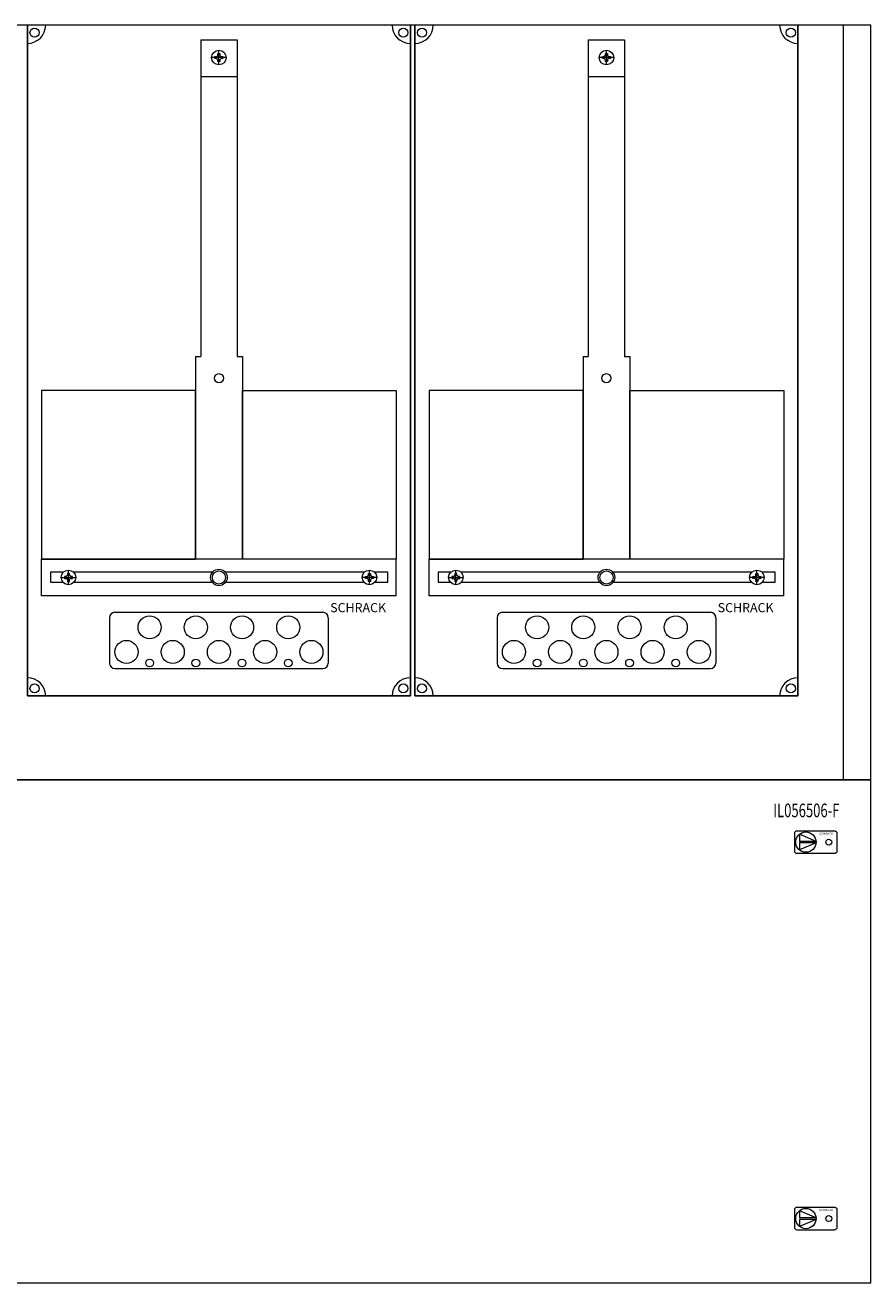
# Model space of a CAD drawing. Extents: x 0 to 1140, y -285 to 1016.
# Drawn here: x 676 to 1140, y -276 to 414 of the extents above; entities that cross this region are included whole.
import ezdxf
from ezdxf.enums import TextEntityAlignment as Align

# ---------------------------------------------------------------- set-up
doc = ezdxf.new("R2010")
doc.units = 0
doc.layers.add('schrack-descr', color=7, linetype='Continuous')
doc.layers.add('schrack-symbol', color=7, linetype='Continuous')
for name, color, linetype, lineweight in [('schrack-details', 4, 'Continuous', 5), ('schrack-others', 2, 'Continuous', 13), ('schrack-outline', 1, 'Continuous', 25)]:
    doc.layers.add(name, color=color, linetype=linetype, lineweight=lineweight)
doc.styles.add('logo', font='ROMAND.SHX', dxfattribs={"oblique": 15, "height": 1.5})
doc.styles.add('OPISMAŁY', font='simplex.shx', dxfattribs={"width": 0.7, "height": 2.5})
doc.styles.add('styl', font='ISOCP.SHX')

# ---------------------------------------------------------------- blocks, each defined once
blk = doc.blocks.new('RYGIELPRAWY')
at = {"layer": 'schrack-details'}
for p, q in [((-17.71, 0.96), (-26.82, 4.83)), ((-26.82, 4.83), (-26.82, 0.96)), ((-17.69, 0.96), (-26.82, 0.96)), ((-17.69, 0.09), (-26.82, 0.09)), ((-17.69, 0.09), (-26.82, -3.78)), ((-26.82, 0.09), (-26.82, -3.78))]:
    blk.add_line(p, q, dxfattribs=at)
blk.add_lwpolyline([(-27.97, 6.82), (-7.67, 6.82, -0.414214), (-6.27, 5.42), (-6.27, -4.38, -0.414214), (-7.67, -5.78), (-27.97, -5.78, -0.414214), (-29.37, -4.38), (-29.37, 5.42, -0.414214)], format="xyb", close=True, dxfattribs=at)
for centre, radius in [((-23.27, 0.52), 5.58), ((-10.71, 0.52), 1.64)]:
    blk.add_circle(centre, radius, dxfattribs=at)
at = {"layer": 'schrack-others', "style": 'logo', "oblique": 15, "width": 1.2}
blk.add_text('SCHRACK', height=1.05, dxfattribs=at).set_placement((-12.17, 4.67), align=Align.CENTER)
blk = doc.blocks.new('IL414528--')
at = {"layer": 'schrack-details', "color": 4}
for p, q in [((1113.16, 1049.04), (1133.16, 1049.04)), ((1113.16, 1049.04), (1113.16, 875.34)), ((1133.16, 1049.04), (1133.16, 875.34)), ((1325.66, 1049.04), (1345.66, 1049.04)), ((1325.66, 1049.04), (1325.66, 875.34)), ((1345.66, 1049.04), (1345.66, 875.34)), ((1110.32, 875.34), (1110.32, 764.11)), ((1136.01, 875.34), (1136.01, 764.11)), ((1322.82, 875.34), (1322.82, 764.11)), ((1348.51, 875.34), (1348.51, 764.11)), ((1063.16, 732.01), (1063.16, 707.11)), ((1066.16, 735.01), (1180.16, 735.01)), ((1183.16, 732.01), (1183.16, 707.11)), ((1275.66, 732.01), (1275.66, 707.11)), ((1278.66, 735.01), (1392.66, 735.01)), ((1395.66, 732.01), (1395.66, 707.11)), ((1066.16, 704.11), (1180.16, 704.11)), ((1278.66, 704.11), (1392.66, 704.11))]:
    blk.add_line(p, q, dxfattribs=at)
at = {"layer": 'schrack-details'}
for p, q in [((1123.16, 1035.32), (1123.16, 1043.32)), ((1335.66, 1035.32), (1335.66, 1043.32)), ((1127.16, 1039.32), (1119.16, 1039.32)), ((1120.96, 1039.32), (1120.96, 1039.84)), ((1120.96, 1039.84), (1121.96, 1039.84)), ((1120.96, 1038.81), (1120.96, 1039.32)), ((1121.96, 1038.81), (1120.96, 1038.81)), ((1122.65, 1040.53), (1121.96, 1039.84)), ((1122.65, 1038.12), (1121.96, 1038.81)), ((1122.65, 1041.52), (1123.16, 1041.52)), ((1122.65, 1040.53), (1122.65, 1041.52)), ((1122.65, 1037.12), (1122.65, 1038.12)), ((1123.16, 1037.12), (1122.65, 1037.12)), ((1123.16, 1041.52), (1123.68, 1041.52)), ((1123.68, 1037.12), (1123.16, 1037.12)), ((1123.68, 1041.52), (1123.68, 1040.53)), ((1123.68, 1040.53), (1124.37, 1039.84)), ((1123.68, 1038.12), (1124.37, 1038.81)), ((1123.68, 1038.12), (1123.68, 1037.12)), ((1124.37, 1039.84), (1125.36, 1039.84)), ((1125.36, 1038.81), (1124.37, 1038.81)), ((1125.36, 1039.84), (1125.36, 1039.32)), ((1125.36, 1039.32), (1125.36, 1038.81)), ((1339.66, 1039.32), (1331.66, 1039.32)), ((1333.46, 1039.32), (1333.46, 1039.84)), ((1333.46, 1039.84), (1334.46, 1039.84)), ((1333.46, 1038.81), (1333.46, 1039.32)), ((1334.46, 1038.81), (1333.46, 1038.81)), ((1335.15, 1040.53), (1334.46, 1039.84)), ((1335.15, 1038.12), (1334.46, 1038.81)), ((1335.15, 1041.52), (1335.66, 1041.52)), ((1335.15, 1040.53), (1335.15, 1041.52)), ((1335.15, 1037.12), (1335.15, 1038.12)), ((1335.66, 1037.12), (1335.15, 1037.12)), ((1335.66, 1041.52), (1336.18, 1041.52)), ((1336.18, 1037.12), (1335.66, 1037.12)), ((1336.18, 1041.52), (1336.18, 1040.53)), ((1336.18, 1040.53), (1336.87, 1039.84)), ((1336.18, 1038.12), (1336.87, 1038.81)), ((1336.18, 1038.12), (1336.18, 1037.12)), ((1336.87, 1039.84), (1337.86, 1039.84)), ((1337.86, 1038.81), (1336.87, 1038.81)), ((1337.86, 1039.84), (1337.86, 1039.32)), ((1337.86, 1039.32), (1337.86, 1038.81)), ((1113.16, 1029.01), (1133.16, 1029.01)), ((1325.66, 1029.01), (1345.66, 1029.01)), ((1110.32, 875.34), (1113.16, 875.34)), ((1133.16, 875.34), (1136.01, 875.34)), ((1322.82, 875.34), (1325.66, 875.34)), ((1345.66, 875.34), (1348.51, 875.34)), ((1036.63, 754.11), (1044.63, 754.11)), ((1039.43, 754.62), (1038.43, 754.62)), ((1038.43, 754.62), (1038.43, 754.11)), ((1038.43, 754.11), (1038.43, 753.59)), ((1038.43, 753.59), (1039.43, 753.59)), ((1040.12, 755.31), (1039.43, 754.62)), ((1040.12, 752.9), (1039.43, 753.59)), ((1040.12, 756.31), (1040.12, 755.31)), ((1040.63, 756.31), (1040.12, 756.31)), ((1040.12, 752.9), (1040.12, 751.91)), ((1040.63, 750.11), (1040.63, 758.11)), ((1041.15, 756.31), (1040.63, 756.31)), ((1041.15, 755.31), (1041.15, 756.31)), ((1041.15, 755.31), (1041.83, 754.62)), ((1041.15, 752.9), (1041.83, 753.59)), ((1041.15, 751.91), (1041.15, 752.9)), ((1042.83, 754.62), (1041.83, 754.62)), ((1041.83, 753.59), (1042.83, 753.59)), ((1042.83, 754.11), (1042.83, 754.62)), ((1042.83, 753.59), (1042.83, 754.11)), ((1209.69, 754.11), (1201.69, 754.11)), ((1203.49, 754.11), (1203.49, 754.62)), ((1203.49, 754.62), (1204.49, 754.62)), ((1203.49, 753.59), (1203.49, 754.11)), ((1204.49, 753.59), (1203.49, 753.59)), ((1205.18, 755.31), (1204.49, 754.62)), ((1205.18, 752.9), (1204.49, 753.59)), ((1205.18, 756.31), (1205.69, 756.31)), ((1205.18, 755.31), (1205.18, 756.31)), ((1205.18, 751.91), (1205.18, 752.9)), ((1205.69, 750.11), (1205.69, 758.11)), ((1205.69, 756.31), (1206.21, 756.31)), ((1206.21, 756.31), (1206.21, 755.31)), ((1206.21, 755.31), (1206.9, 754.62)), ((1206.21, 752.9), (1206.9, 753.59)), ((1206.21, 752.9), (1206.21, 751.91)), ((1206.9, 754.62), (1207.89, 754.62)), ((1207.89, 753.59), (1206.9, 753.59)), ((1207.89, 754.62), (1207.89, 754.11)), ((1207.89, 754.11), (1207.89, 753.59)), ((1249.13, 754.11), (1257.13, 754.11)), ((1251.93, 754.62), (1250.93, 754.62)), ((1250.93, 754.62), (1250.93, 754.11)), ((1250.93, 754.11), (1250.93, 753.59)), ((1250.93, 753.59), (1251.93, 753.59)), ((1252.62, 755.31), (1251.93, 754.62)), ((1252.62, 752.9), (1251.93, 753.59)), ((1252.62, 756.31), (1252.62, 755.31)), ((1253.13, 756.31), (1252.62, 756.31)), ((1252.62, 752.9), (1252.62, 751.91)), ((1253.13, 750.11), (1253.13, 758.11)), ((1253.65, 756.31), (1253.13, 756.31)), ((1253.65, 755.31), (1253.65, 756.31)), ((1253.65, 755.31), (1254.33, 754.62)), ((1253.65, 752.9), (1254.33, 753.59)), ((1253.65, 751.91), (1253.65, 752.9)), ((1255.33, 754.62), (1254.33, 754.62)), ((1254.33, 753.59), (1255.33, 753.59)), ((1255.33, 754.11), (1255.33, 754.62)), ((1255.33, 753.59), (1255.33, 754.11)), ((1422.19, 754.11), (1414.19, 754.11)), ((1415.99, 754.11), (1415.99, 754.62)), ((1415.99, 754.62), (1416.99, 754.62)), ((1415.99, 753.59), (1415.99, 754.11)), ((1416.99, 753.59), (1415.99, 753.59)), ((1417.68, 755.31), (1416.99, 754.62)), ((1417.68, 752.9), (1416.99, 753.59)), ((1417.68, 756.31), (1418.19, 756.31)), ((1417.68, 755.31), (1417.68, 756.31)), ((1417.68, 751.91), (1417.68, 752.9)), ((1418.19, 750.11), (1418.19, 758.11)), ((1418.19, 756.31), (1418.71, 756.31)), ((1418.71, 756.31), (1418.71, 755.31)), ((1418.71, 755.31), (1419.4, 754.62)), ((1418.71, 752.9), (1419.4, 753.59)), ((1418.71, 752.9), (1418.71, 751.91)), ((1419.4, 754.62), (1420.39, 754.62)), ((1420.39, 753.59), (1419.4, 753.59)), ((1420.39, 754.62), (1420.39, 754.11)), ((1420.39, 754.11), (1420.39, 753.59)), ((1040.12, 751.91), (1040.63, 751.91)), ((1040.63, 751.91), (1041.15, 751.91)), ((1205.69, 751.91), (1205.18, 751.91)), ((1206.21, 751.91), (1205.69, 751.91)), ((1252.62, 751.91), (1253.13, 751.91)), ((1253.13, 751.91), (1253.65, 751.91)), ((1418.19, 751.91), (1417.68, 751.91)), ((1418.71, 751.91), (1418.19, 751.91))]:
    blk.add_line(p, q, dxfattribs=at)
for points in [[(1110.32, 856.69), (1025.93, 856.69), (1025.93, 764.11), (1110.32, 764.11)], [(1136.01, 856.69), (1220.4, 856.69), (1220.4, 764.11), (1136.01, 764.11)], [(1322.82, 856.69), (1238.43, 856.69), (1238.43, 764.11), (1322.82, 764.11)], [(1348.51, 856.69), (1432.9, 856.69), (1432.9, 764.11), (1348.51, 764.11)]]:
    blk.add_lwpolyline(points, close=True, dxfattribs=at)
for points in [[(1037.82, 756.96), (1030.86, 756.96), (1030.86, 751.46), (1037.64, 751.46)], [(1119.64, 756.96), (1043.44, 756.96)], [(1202.89, 756.96), (1126.68, 756.96)], [(1208.69, 751.46), (1215.7, 751.46), (1215.7, 756.96), (1208.5, 756.96)], [(1250.32, 756.96), (1243.36, 756.96), (1243.36, 751.46), (1250.14, 751.46)], [(1332.14, 756.96), (1255.94, 756.96)], [(1415.39, 756.96), (1339.18, 756.96)], [(1421.19, 751.46), (1428.2, 751.46), (1428.2, 756.96), (1421, 756.96)], [(1043.63, 751.46), (1119.49, 751.46)], [(1126.84, 751.46), (1202.7, 751.46)], [(1256.13, 751.46), (1331.99, 751.46)], [(1339.34, 751.46), (1415.2, 751.46)]]:
    blk.add_lwpolyline(points, dxfattribs=at)
for centre, radius in [((1022.04, 1053), 2.49), ((1224.28, 1053), 2.49), ((1234.54, 1053), 2.49), ((1436.78, 1053), 2.49), ((1123.16, 1039.32), 4), ((1335.66, 1039.32), 4), ((1123.16, 863.42), 2.49), ((1335.66, 863.42), 2.49), ((1040.63, 754.11), 4), ((1123.16, 754.11), 4.53), ((1123.16, 754.11), 3.61), ((1205.69, 754.11), 4), ((1253.13, 754.11), 4), ((1335.66, 754.11), 4.53), ((1335.66, 754.11), 3.61), ((1418.19, 754.11), 4), ((1085.15, 726.74), 6.34), ((1110.49, 726.74), 6.34), ((1135.84, 726.74), 6.34), ((1161.18, 726.74), 6.34), ((1297.65, 726.74), 6.34), ((1322.99, 726.74), 6.34), ((1348.34, 726.74), 6.34), ((1373.68, 726.74), 6.34), ((1072.47, 713.24), 6.34), ((1097.82, 713.24), 6.34), ((1123.16, 713.24), 6.34), ((1148.51, 713.24), 6.34), ((1173.85, 713.24), 6.34), ((1284.97, 713.24), 6.34), ((1310.32, 713.24), 6.34), ((1335.66, 713.24), 6.34), ((1361.01, 713.24), 6.34), ((1386.35, 713.24), 6.34), ((1085.15, 707.19), 2.12), ((1110.49, 707.19), 2.12), ((1135.84, 707.19), 2.12), ((1161.18, 707.19), 2.12), ((1297.65, 707.19), 2.12), ((1322.99, 707.19), 2.12), ((1348.34, 707.19), 2.12), ((1373.68, 707.19), 2.12), ((1022.04, 693.21), 2.49), ((1224.28, 693.21), 2.49), ((1234.54, 693.21), 2.49), ((1436.78, 693.21), 2.49)]:
    blk.add_circle(centre, radius, dxfattribs=at)
at = {"layer": 'schrack-details', "color": 4}
for centre, radius, start, end in [((1018.16, 1057.11), 10, 270, 0), ((1228.16, 1057.11), 10, 180, 270), ((1230.66, 1057.11), 10, 270, 0), ((1440.66, 1057.11), 10, 180, 270), ((1066.16, 732.01), 3, 90, 180), ((1180.16, 732.01), 3, 0, 90), ((1278.66, 732.01), 3, 90, 180), ((1392.66, 732.01), 3, 0, 90), ((1066.16, 707.11), 3, 180, 270), ((1180.16, 707.11), 3, 270, 0), ((1278.66, 707.11), 3, 180, 270), ((1392.66, 707.11), 3, 270, 0), ((1018.16, 689.11), 10, 0, 90), ((1228.16, 689.11), 10, 90, 180), ((1230.66, 689.11), 10, 0, 90), ((1440.66, 689.11), 10, 90, 180)]:
    blk.add_arc(centre, radius, start, end, dxfattribs=at)
at = {"layer": 'schrack-others'}
for p, q in [((1465.66, 643.11), (1465.66, 1057.11)), ((1133.16, 764.11), (1025.93, 764.11)), ((1025.93, 744.11), (1025.93, 764.11)), ((1220.4, 764.11), (1133.16, 764.11)), ((1220.4, 744.11), (1220.4, 764.11)), ((1345.66, 764.11), (1238.43, 764.11)), ((1238.43, 744.11), (1238.43, 764.11)), ((1432.9, 764.11), (1345.66, 764.11)), ((1432.9, 744.11), (1432.9, 764.11)), ((1220.4, 744.11), (1025.93, 744.11)), ((1432.9, 744.11), (1238.43, 744.11))]:
    blk.add_line(p, q, dxfattribs=at)
for points in [[(340.66, 643.11), (1480.66, 643.11), (1480.66, 1057.11), (340.66, 1057.11)], [(340.66, 367.11), (1480.66, 367.11), (1480.66, 643.11), (340.66, 643.11)]]:
    blk.add_lwpolyline(points, close=True, dxfattribs=at)
at = {"layer": 'schrack-outline', "color": 1}
for p, q in [((1018.16, 1057.11), (1018.16, 689.11)), ((1228.16, 1057.11), (1228.16, 689.11)), ((1230.66, 1057.11), (1230.66, 689.11)), ((1440.66, 1057.11), (1440.66, 689.11)), ((1018.16, 689.11), (1228.16, 689.11)), ((1230.66, 689.11), (1440.66, 689.11))]:
    blk.add_line(p, q, dxfattribs=at)
at = {"layer": 'schrack-others'}
for p in [(1468.31, 608.36), (1468.31, 401.86)]:
    blk.add_blockref('RYGIELPRAWY', p, dxfattribs=at)
at = {"layer": 'schrack-descr', "style": 'styl'}
blk.add_attdef('5-28/', (340.62, 358.94), '', height=1.7, dxfattribs=at)
at = {"layer": 'schrack-others', "style": 'logo', "oblique": 15}
for p in [(1184.19, 735.05), (1396.69, 735.05)]:
    blk.add_text('SCHRACK', height=5, dxfattribs=at).set_placement(p)
at = {"layer": 'schrack-others', "style": 'OPISMAŁY', "width": 0.7}
blk.add_text('IL056506-F', height=7.5, dxfattribs=at).set_placement((1427.14, 622.55))
at = {"layer": 'schrack-symbol', "style": 'styl'}
blk.add_attdef('H', (915.41, 1655.11), '', height=5, rotation=90, dxfattribs=at)

msp = doc.modelspace()

# ---------------------------------------------------------------- block references
msp.add_blockref('IL414528--', (-340.66, -643.11))

doc.saveas('drawing.dxf')
